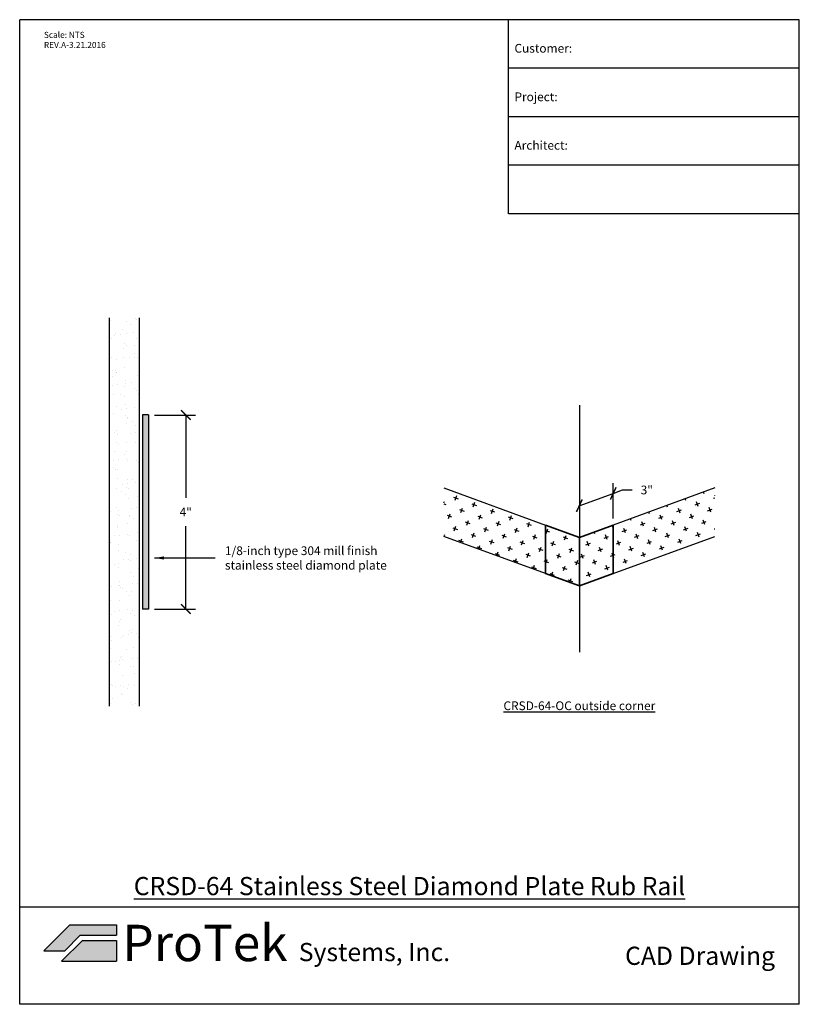
# Model space of a CAD drawing. Units: inches. Extents: x 88.9 to 96.9, y 89.3 to 99.5.
import ezdxf

# ---------------------------------------------------------------- set-up
doc = ezdxf.new("R2010")
doc.units = ezdxf.units.IN
doc.header["$MEASUREMENT"] = 0
doc.styles.get("Standard").update_dxf_attribs({"font": 'arial.ttf'})
doc.dimstyles.get("Standard").update_dxf_attribs({"dimtxt": 0.09, "dimasz": 0.1, "dimexe": 0.1, "dimexo": 0.0625, "dimgap": 0.1, "dimtad": 0, "dimtih": 1, "dimtoh": 1, "dimdec": 4, "dimzin": 0, "dimdsep": 46, "dimtxsty": 'Standard', "dimblk": 'ARCHTICK', "dimcen": 0, "dimadec": 0, "dimazin": 2, "dimtfac": 1, "dimtdec": 4, "dimtofl": 0, "dimtmove": 0, "dimatfit": 3, "dimfxl": 1, "dimtolj": 1, "dimtzin": 0, "dimarcsym": 0})

# ---------------------------------------------------------------- blocks, each defined once
blk = doc.blocks.new('_ArchTick')
at = {"color": 0, "linetype": 'ByBlock', "const_width": 0.15}
blk.add_lwpolyline([(-0.5, -0.5), (0.5, 0.5)], dxfattribs=at)
blk = doc.blocks.new('*D10')
at = {"color": 0, "lineweight": -2, "transparency": 16777216}
for p, q in [((95.021, 94.346), (95.021, 94.712)), ((94.671, 94.478), (95.021, 94.605)), ((95.021, 94.605), (95.115, 94.64)), ((95.115, 94.64), (95.215, 94.64))]:
    blk.add_line(p, q, dxfattribs=at)
at = {"layer": 'Defpoints', "color": 0, "transparency": 16777216}
for p in [(95.021, 94.605), (95.021, 94.279), (94.671, 94.152)]:
    blk.add_point(p, dxfattribs=at)
at = {"color": 0, "lineweight": -2, "transparency": 16777216, "xscale": 0.1, "yscale": 0.1, "zscale": 0.1}
for p, rotation in [((95.021, 94.605), 19.99999999999871), ((94.671, 94.478), 199.9999999999987)]:
    blk.add_blockref('_ArchTick', p, dxfattribs=dict(at, rotation=rotation))
at = {"color": 0, "transparency": 16777216, "insert": (95.367, 94.64), "char_height": 0.09, "attachment_point": 5}
blk.add_mtext('\\A1;3"', dxfattribs=at)
blk = doc.blocks.new('*D11')
at = {"color": 0, "lineweight": -2, "transparency": 16777216}
for p, q in [((90.29, 95.413), (90.712, 95.413)), ((90.612, 95.413), (90.612, 94.558)), ((90.612, 93.413), (90.612, 94.268)), ((90.29, 93.413), (90.712, 93.413))]:
    blk.add_line(p, q, dxfattribs=at)
at = {"layer": 'Defpoints', "color": 0, "transparency": 16777216}
for p in [(90.227, 95.413), (90.227, 93.413), (90.612, 93.413)]:
    blk.add_point(p, dxfattribs=at)
at = {"color": 0, "lineweight": -2, "transparency": 16777216, "xscale": 0.1, "yscale": 0.1, "zscale": 0.1}
for p, rotation in [((90.612, 95.413), 90), ((90.612, 93.413), 270)]:
    blk.add_blockref('_ArchTick', p, dxfattribs=dict(at, rotation=rotation))
at = {"color": 0, "transparency": 16777216, "insert": (90.612, 94.413), "char_height": 0.09, "attachment_point": 5}
blk.add_mtext('\\A1;4"', dxfattribs=at)

msp = doc.modelspace()

# ---------------------------------------------------------------- hatches: boundary and pattern name
at = {"true_color": 0x939598}
h = msp.add_hatch(dxfattribs=at)
h.set_pattern_fill('AR-SAND', color=252, scale=0.1)
h.paths.add_polyline_path([(90.13333, 96.41311), (89.82083, 96.41311), (89.82083, 92.41311), (90.13333, 92.41311)])
at = {"true_color": 0x003c71}
h = msp.add_hatch(color=156, dxfattribs=at)
h.dxf.hatch_style = 1
h.paths.add_polyline_path([(90.22708, 95.41311), (90.16458, 95.41311), (90.16458, 93.41311), (90.22708, 93.41311)])
h = msp.add_hatch(dxfattribs=at)
h.set_pattern_fill('CROSS', color=156, scale=0.4, angle=340)
h.paths.add_polyline_path([(94.67141, 94.15184), (94.32183, 94.27908), (94.32183, 93.77908), (94.67141, 93.65184)])
h.paths.add_polyline_path([(94.32183, 94.27908), (93.27309, 94.66079), (93.27309, 94.16079), (94.32183, 93.77908)])
h = msp.add_hatch(dxfattribs=at)
h.set_pattern_fill('CROSS', color=156, scale=0.4, angle=20)
h.paths.add_polyline_path([(96.06973, 94.66079), (95.02099, 94.27908), (95.02099, 93.77908), (96.06973, 94.16079)])
h.paths.add_polyline_path([(95.02099, 94.27908), (94.67141, 94.15184), (94.67141, 93.65184), (95.02099, 93.77908)])
at = {"true_color": 0x84bd00}
h = msp.add_hatch(color=62, dxfattribs=at)
h.dxf.hatch_style = 1
h.paths.add_polyline_path([(89.41758, 90.15794), (89.14972, 89.89008), (89.36401, 89.89008), (89.52472, 90.0508), (89.89972, 90.0508), (89.89972, 90.15794)])
at = {"true_color": 0x003c71}
h = msp.add_hatch(color=156, dxfattribs=at)
h.dxf.hatch_style = 1
h.paths.add_polyline_path([(89.89972, 89.78294), (89.89972, 89.99722), (89.54691, 89.99722), (89.33263, 89.78294)])

# ---------------------------------------------------------------- linework, layer by layer
at = {"color": 252, "true_color": 0x939598}
for p, q in [((96.93972, 99.48811), (88.89972, 99.48811)), ((88.89972, 89.33811), (88.89972, 99.48811)), ((93.93972, 97.48811), (93.93972, 99.48811)), ((96.93972, 89.33811), (96.93972, 99.48811)), ((96.93972, 98.98811), (93.93972, 98.98811)), ((96.93972, 98.48811), (93.93972, 98.48811)), ((96.93972, 97.98811), (93.93972, 97.98811)), ((96.93972, 97.48811), (93.93972, 97.48811)), ((89.82083, 96.41311), (89.82083, 92.41311)), ((90.13333, 96.41311), (90.13333, 92.41311)), ((94.67141, 95.5159), (94.67141, 94.15184)), ((94.67141, 93.65184), (94.67141, 92.96981)), ((96.93972, 90.33811), (88.89972, 90.33811)), ((96.93972, 89.33811), (88.89972, 89.33811))]:
    msp.add_line(p, q, dxfattribs=at)
at = {"color": 156, "true_color": 0x003c71}
for p, q in [((90.16458, 95.41311), (90.16458, 93.41311)), ((90.22708, 95.41311), (90.16458, 95.41311)), ((90.22708, 95.41311), (90.22708, 93.41311)), ((93.27309, 94.66079), (94.32183, 94.27908)), ((96.06973, 94.66079), (95.02099, 94.27908)), ((94.32183, 93.77908), (93.27309, 94.16079)), ((95.02099, 93.77908), (96.06973, 94.16079)), ((90.22708, 93.41311), (90.16458, 93.41311)), ((89.33263, 89.78294), (89.54691, 89.99722)), ((89.54691, 89.99722), (89.89972, 89.99722)), ((89.89972, 89.99722), (89.89972, 89.78294)), ((89.33263, 89.78294), (89.89972, 89.78294))]:
    msp.add_line(p, q, dxfattribs=at)
at = {"color": 156, "lineweight": 35, "true_color": 0x003c71}
for p, q in [((94.32183, 93.77908), (94.32183, 94.27908)), ((94.32183, 94.27908), (94.67141, 94.15184)), ((95.02099, 94.27908), (94.67141, 94.15184)), ((95.02099, 93.77908), (95.02099, 94.27908)), ((94.67141, 93.65184), (94.67141, 94.15184)), ((94.67141, 93.65184), (94.32183, 93.77908)), ((94.67141, 93.65184), (95.02099, 93.77908))]:
    msp.add_line(p, q, dxfattribs=at)
at = {"color": 62, "true_color": 0x84bd00}
for p, q in [((89.14972, 89.89008), (89.41758, 90.15794)), ((89.41758, 90.15794), (89.89972, 90.15794)), ((89.89972, 90.15794), (89.89972, 90.0508)), ((89.36401, 89.89008), (89.52472, 90.0508)), ((89.52472, 90.0508), (89.89972, 90.0508)), ((89.14972, 89.89008), (89.36401, 89.89008))]:
    msp.add_line(p, q, dxfattribs=at)

# ---------------------------------------------------------------- texts
for s, width, insert, char_height, attachment_point in [('Scale: NTS\\PREV.A-3.21.2016', 8.04, (89.14972, 99.36311), 0.0625, 1), ('Customer:', 2.9375, (94.00222, 99.23811), 0.09, 1), ('Project:', 2.9375, (94.00222, 98.73811), 0.09, 1), ('Architect:', 2.9375, (94.00222, 98.23811), 0.09, 1), ('{\\fArial|b1|i0|c0|p34;\\LCRSD-64-OC outside corner}', 1.7940671, (94.67141, 92.41587), 0.09, 5), ('{\\fArial|b1|i0|c0|p34;\\LCRSD-64 Stainless Steel Diamond Plate Rub Rail}', 8.04, (92.91972, 90.46311), 0.1875, 8), ('{\\fArial|b1|i0|c0|p34;\\C62;\\c48516;Pro\\C156;\\c7420928;Tek\\C256; \\H0.5x;Systems, Inc.}', 80.4, (89.95831, 90.15794), 0.375, 1), ('{\\fArial|b1|i0|c0|p34;\\C62;\\c48516;Pro\\C156;\\c7420928;Tek\\C256; \\H0.5x;Systems, Inc.}', 80.4, (89.95831, 90.15794), 0.375, 1), ('{\\fArial|b1|i0|c0|p34;\\H0.5x;CAD Drawing}', 80.4, (96.68972, 89.83811), 0.375, 6)]:
    msp.add_mtext_dynamic_manual_height_columns(s, width=width, gutter_width=1, heights=[0], dxfattribs=dict(insert=insert, char_height=char_height, attachment_point=attachment_point))
at = {"insert": (91.01655, 93.93907), "char_height": 0.09, "attachment_point": 4}
msp.add_mtext('\\A1;1/8-inch type 304 mill finish\\Pstainless steel diamond plate', dxfattribs=at)

# ---------------------------------------------------------------- dimensions: what is measured, and where the dimension line sits
dim = msp.add_linear_dim(base=(90.61156, 93.41311), p1=(90.22708, 95.41311), p2=(90.22708, 93.41311), angle=90, text='4"', dimstyle='Standard')
dim.commit()
dim.dimension.update_dxf_attribs({"geometry": '*D11', "text_midpoint": (90.61156, 94.41311), "dimtype": 160})
dim = msp.add_aligned_dim(p1=(94.67141, 94.15184), p2=(95.02099, 94.27908), distance=0.30663, text='3"', dimstyle='Standard', override={"dimse1": 1})
dim.commit()
dim.dimension.update_dxf_attribs({"geometry": '*D10', "text_midpoint": (95.36665, 94.63959)})

# ---------------------------------------------------------------- leaders
at = {"annotation_type": 0, "has_hookline": 1, "hookline_direction": 0, "text_width": 1.60539}
msp.add_leader([(90.28895, 93.93907), (90.91655, 93.93907)], dimstyle='Standard', dxfattribs=at)

doc.saveas('drawing.dxf')
